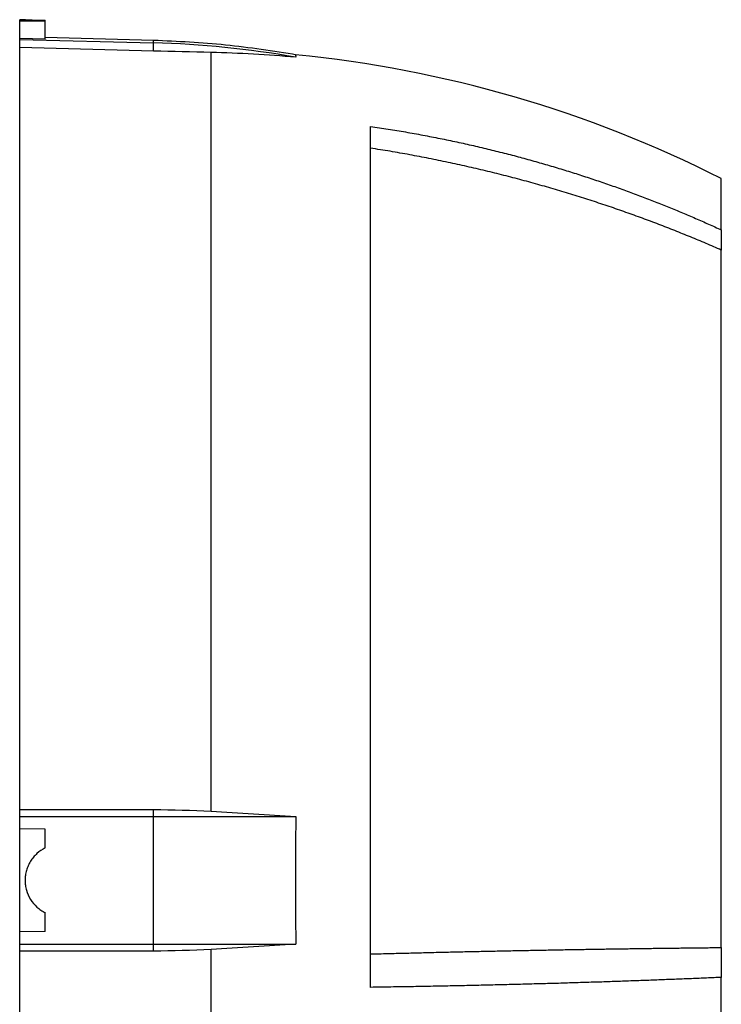
# Model space of a CAD drawing. Units: millimetres. Extents: x -1356 to 835, y -835 to 835.
# Drawn here: x -455 to -345, y -21 to 133 of the extents above; entities that cross this region are included whole.
import ezdxf

# ---------------------------------------------------------------- set-up
doc = ezdxf.new("R2010")
doc.units = ezdxf.units.MM

msp = doc.modelspace()

# ---------------------------------------------------------------- linework, layer by layer
at = {"color": 7, "linetype": 'Continuous', "lineweight": 25}
for p, q in [((-454.13, 132.95), (-455.05, 132.95)), ((-455.05, 132.71), (-455.05, 132.95)), ((-451.05, 132.71), (-451.05, 132.85)), ((-455.05, 130), (-455.05, 132.71)), ((-451.05, 129.9), (-451.05, 132.71)), ((-455.05, 129.87), (-455.05, 130)), ((-455.05, 128.58), (-455.05, 129.87)), ((-455.05, 129.87), (-434.06, 129.32)), ((-434.06, 129.7), (-451.05, 130.15)), ((-434.06, 129.32), (-434.06, 129.7)), ((-455.05, 9.13), (-455.05, 128.58)), ((-434.06, 128.03), (-455.05, 128.58)), ((-434.06, 128.03), (-434.06, 129.32)), ((-425.05, 8.89), (-425.05, 127.81)), ((-400.05, -18.73), (-400.05, 116.23)), ((-345.05, 100.01), (-345.05, 108.05)), ((-345.05, 100.01), (-345.05, 96.84)), ((-345.05, -12.49), (-345.05, 96.84)), ((-455.05, 9.13), (-434.06, 9.14)), ((-455.05, 8.05), (-455.05, 9.13)), ((-455.05, 6.12), (-455.05, 8.05)), ((-455.05, 8.05), (-434.06, 8.05)), ((-434.06, 8.05), (-434.06, 9.14)), ((-434.06, -11.95), (-434.06, 8.05)), ((-434.06, 8.05), (-411.77, 8.05)), ((-455.05, -10.02), (-455.05, 6.12)), ((-451.05, 6.05), (-455.05, 6.12)), ((-451.05, 3.12), (-451.05, 6.05)), ((-451.05, -9.95), (-451.05, -7.02)), ((-451.05, -9.95), (-455.05, -10.02)), ((-455.05, -11.95), (-455.05, -10.02)), ((-455.05, -13.03), (-455.05, -11.95)), ((-455.05, -11.95), (-434.06, -11.95)), ((-434.06, -13.04), (-434.06, -11.95)), ((-434.06, -11.95), (-411.77, -11.95)), ((-455.05, -132.95), (-455.05, -13.03)), ((-434.06, -13.04), (-455.05, -13.03)), ((-425.05, -132.16), (-425.05, -12.79)), ((-345.05, -12.49), (-345.05, -17.17)), ((-345.05, -88.69), (-345.05, -17.17))]:
    msp.add_line(p, q, dxfattribs=at)
at = {"color": 7, "linetype": 'Continuous', "lineweight": 25, "flags": 128}
msp.add_lwpolyline([(-451.05, 129.9), (-453.05, 129.95), (-455.05, 130)], dxfattribs=at)
at = {"color": 7, "linetype": 'Continuous', "lineweight": 25}
for centre, radius, start, end in [((-437.98, -20.25), 149.62, 79.9084, 88.4962), ((-429.97, -59.62), 187.94, 63.1386, 84.4512)]:
    msp.add_arc(centre, radius, start, end, dxfattribs=at)
msp.add_ellipse((7.27, -1.95), major_axis=(7728.42, 0), ratio=0.017455, start_param=1.630134, end_param=1.630653, dxfattribs=at)
for points, knots in [([(-454.13, 132.95), (-454.15, 132.95), (-454.22, 132.95), (-453.68, 132.93), (-452.86, 132.9), (-451.96, 132.87), (-451.44, 132.86), (-451.05, 132.85)], [0, 0, 0, 0, 0.110889, 0.413511, 0.716237, 0.785444, 1, 1, 1, 1]), ([(-411.58, 127.41), (-415.3, 128), (-422.75, 129.19), (-430.29, 129.53), (-434.06, 129.7)], [0, 0, 0, 0, 0.500081, 1, 1, 1, 1]), ([(-411.8, 127.45), (-411.8, 127.45), (-411.8, 127.51), (-411.78, 127.29), (-411.77, 127.06)], [0, 0, 0, 0, 0.001491, 1, 1, 1, 1]), ([(-400.05, 116.23), (-399.59, 116.16), (-398.66, 116.02), (-397.28, 115.81), (-395.9, 115.58), (-394.54, 115.35), (-393.18, 115.11), (-391.83, 114.86), (-390.49, 114.6), (-389.15, 114.34), (-387.83, 114.06), (-386.51, 113.79), (-385.21, 113.5), (-383.91, 113.21), (-382.62, 112.91), (-381.34, 112.6), (-380.07, 112.29), (-378.8, 111.97), (-377.55, 111.64), (-376.3, 111.31), (-375.07, 110.97), (-373.84, 110.62), (-372.62, 110.27), (-371.41, 109.92), (-370.21, 109.56), (-369.01, 109.19), (-367.83, 108.82), (-366.66, 108.44), (-365.49, 108.06), (-364.34, 107.67), (-363.19, 107.28), (-362.05, 106.88), (-360.92, 106.48), (-359.8, 106.08), (-358.69, 105.67), (-357.58, 105.25), (-356.49, 104.83), (-355.41, 104.41), (-354.33, 103.99), (-353.26, 103.56), (-352.21, 103.13), (-351.16, 102.69), (-350.12, 102.25), (-349.09, 101.81), (-348.06, 101.36), (-347.05, 100.91), (-346.05, 100.46), (-345.38, 100.16), (-345.05, 100.01)], [0, 0, 0, 0, 0.024287, 0.04846, 0.07252, 0.096467, 0.120301, 0.144021, 0.167629, 0.191123, 0.214503, 0.237771, 0.260925, 0.283966, 0.306894, 0.329708, 0.35241, 0.374998, 0.397473, 0.419834, 0.442083, 0.464218, 0.48624, 0.508149, 0.529944, 0.551627, 0.573196, 0.594652, 0.615995, 0.637224, 0.658341, 0.679344, 0.700234, 0.72101, 0.741674, 0.762224, 0.782661, 0.802985, 0.823196, 0.843294, 0.863278, 0.883149, 0.902908, 0.922552, 0.942084, 0.961503, 0.980808, 1, 1, 1, 1]), ([(-345.05, 96.84), (-345.45, 97.01), (-346.24, 97.36), (-347.45, 97.88), (-348.66, 98.39), (-349.88, 98.89), (-351.11, 99.39), (-352.35, 99.89), (-353.6, 100.38), (-354.86, 100.87), (-356.13, 101.35), (-357.41, 101.82), (-358.7, 102.29), (-360, 102.75), (-361.3, 103.21), (-362.62, 103.66), (-363.95, 104.11), (-365.28, 104.54), (-366.63, 104.98), (-367.98, 105.4), (-369.34, 105.82), (-370.72, 106.23), (-372.1, 106.64), (-373.49, 107.03), (-374.89, 107.42), (-376.3, 107.81), (-377.72, 108.18), (-379.14, 108.55), (-380.58, 108.91), (-382.03, 109.26), (-383.48, 109.61), (-384.94, 109.94), (-386.42, 110.27), (-387.9, 110.59), (-389.39, 110.9), (-390.89, 111.2), (-392.39, 111.49), (-393.91, 111.78), (-395.43, 112.05), (-396.96, 112.32), (-398.5, 112.57), (-399.53, 112.73), (-400.05, 112.81)], [0, 0, 0, 0, 0.022952, 0.046008, 0.06917, 0.092436, 0.115807, 0.139282, 0.162863, 0.186548, 0.210338, 0.234233, 0.258233, 0.282338, 0.306548, 0.330863, 0.355283, 0.379808, 0.404438, 0.429173, 0.454013, 0.478959, 0.504009, 0.529165, 0.554426, 0.579792, 0.605264, 0.630841, 0.656523, 0.682311, 0.708205, 0.734203, 0.760308, 0.786517, 0.812833, 0.839254, 0.86578, 0.892413, 0.919151, 0.945995, 0.972945, 1, 1, 1, 1]), ([(-411.77, 8.05), (-411.79, 4.72), (-411.8, 1.39), (-411.8, -5.29), (-411.79, -8.62), (-411.77, -11.95)], [0, 0, 0, 0, 0.5, 0.5, 1, 1, 1, 1]), ([(-451.05, 3.12), (-451.52, 2.88), (-451.95, 2.59), (-452.54, 2.06), (-452.72, 1.87), (-453.06, 1.47), (-453.21, 1.26), (-453.49, 0.81), (-453.61, 0.58), (-453.82, 0.1), (-454, -0.39), (-454.11, -0.91), (-454.18, -1.43), (-454.2, -1.69), (-454.2, -2.21), (-454.18, -2.47), (-454.11, -2.99), (-454.05, -3.25), (-453.84, -4.01), (-453.63, -4.49), (-453.07, -5.38), (-452.73, -5.78), (-452.15, -6.31), (-451.94, -6.48), (-451.51, -6.77), (-451.28, -6.9), (-451.05, -7.02)], [0, 0, 0, 0, 0.125, 0.125, 0.1875, 0.1875, 0.25, 0.25, 0.3125, 0.3125, 0.375, 0.4375, 0.4375, 0.5, 0.5, 0.5625, 0.5625, 0.625, 0.625, 0.75, 0.75, 0.875, 0.875, 0.9375, 0.9375, 1, 1, 1, 1]), ([(-400.05, -13.5), (-399.6, -13.48), (-398.7, -13.46), (-397.36, -13.43), (-396.03, -13.39), (-394.7, -13.36), (-393.38, -13.33), (-392.06, -13.29), (-390.75, -13.26), (-389.45, -13.23), (-388.16, -13.2), (-386.87, -13.17), (-385.58, -13.14), (-384.31, -13.11), (-383.04, -13.09), (-381.77, -13.06), (-380.52, -13.03), (-379.27, -13.01), (-378.03, -12.98), (-376.79, -12.96), (-375.56, -12.93), (-374.34, -12.91), (-373.12, -12.89), (-371.92, -12.86), (-370.72, -12.84), (-369.52, -12.82), (-368.33, -12.8), (-367.15, -12.78), (-365.98, -12.76), (-364.81, -12.74), (-363.66, -12.72), (-362.5, -12.71), (-361.36, -12.69), (-360.22, -12.67), (-359.09, -12.66), (-357.97, -12.64), (-356.85, -12.63), (-355.74, -12.61), (-354.64, -12.6), (-353.55, -12.58), (-352.46, -12.57), (-351.38, -12.56), (-350.31, -12.54), (-349.24, -12.53), (-348.18, -12.52), (-347.13, -12.51), (-346.09, -12.5), (-345.4, -12.49), (-345.05, -12.49)], [0, 0, 0, 0, 0.023533, 0.046985, 0.070358, 0.09365, 0.116863, 0.139995, 0.163048, 0.186021, 0.208914, 0.231727, 0.25446, 0.277114, 0.299687, 0.322181, 0.344595, 0.36693, 0.389185, 0.41136, 0.433455, 0.455471, 0.477408, 0.499264, 0.521041, 0.542739, 0.564357, 0.585896, 0.607355, 0.628734, 0.650035, 0.671255, 0.692397, 0.713459, 0.734441, 0.755345, 0.776169, 0.796913, 0.817579, 0.838165, 0.858671, 0.879099, 0.899447, 0.919716, 0.939906, 0.960016, 0.980048, 1, 1, 1, 1]), ([(-345.05, -17.17), (-345.43, -17.19), (-346.2, -17.22), (-347.35, -17.27), (-348.52, -17.32), (-349.7, -17.37), (-350.9, -17.42), (-352.1, -17.46), (-353.32, -17.51), (-354.55, -17.56), (-355.79, -17.61), (-357.04, -17.65), (-358.3, -17.7), (-359.58, -17.74), (-360.86, -17.79), (-362.16, -17.83), (-363.47, -17.88), (-364.8, -17.92), (-366.13, -17.96), (-367.48, -18), (-368.84, -18.04), (-370.21, -18.09), (-371.59, -18.13), (-372.98, -18.16), (-374.39, -18.2), (-375.81, -18.24), (-377.24, -18.28), (-378.68, -18.31), (-380.13, -18.35), (-381.59, -18.38), (-383.07, -18.42), (-384.56, -18.45), (-386.06, -18.48), (-387.57, -18.51), (-389.09, -18.54), (-390.62, -18.57), (-392.16, -18.6), (-393.72, -18.63), (-395.29, -18.65), (-396.86, -18.68), (-398.45, -18.7), (-399.52, -18.72), (-400.05, -18.73)], [0, 0, 0, 0, 0.022081, 0.044311, 0.066691, 0.089221, 0.1119, 0.13473, 0.157708, 0.180837, 0.204115, 0.227543, 0.251121, 0.274848, 0.298725, 0.322752, 0.346928, 0.371254, 0.39573, 0.420355, 0.445131, 0.470056, 0.49513, 0.520355, 0.545729, 0.571253, 0.596926, 0.62275, 0.648723, 0.674845, 0.701118, 0.72754, 0.754112, 0.780834, 0.807706, 0.834727, 0.861898, 0.889219, 0.91669, 0.94431, 0.97208, 1, 1, 1, 1])]:
    msp.add_open_spline(points, degree=3, knots=knots, dxfattribs=at)
for points in [[(-425.05, 127.81), (-428.05, 127.88), (-431.05, 127.95), (-434.06, 128.03)], [(-411.77, 127.06), (-416.18, 127.46), (-420.61, 127.72), (-425.05, 127.81)], [(-434.06, 9.14), (-431.05, 9.13), (-428.05, 9.05), (-425.05, 8.89)], [(-425.05, 8.89), (-420.61, 8.64), (-416.18, 8.36), (-411.77, 8.05)], [(-411.77, -11.95), (-416.18, -12.26), (-420.61, -12.54), (-425.05, -12.79)], [(-425.05, -12.79), (-428.05, -12.95), (-431.05, -13.03), (-434.06, -13.04)]]:
    msp.add_open_spline(points, degree=3, dxfattribs=at)

doc.saveas('drawing.dxf')
